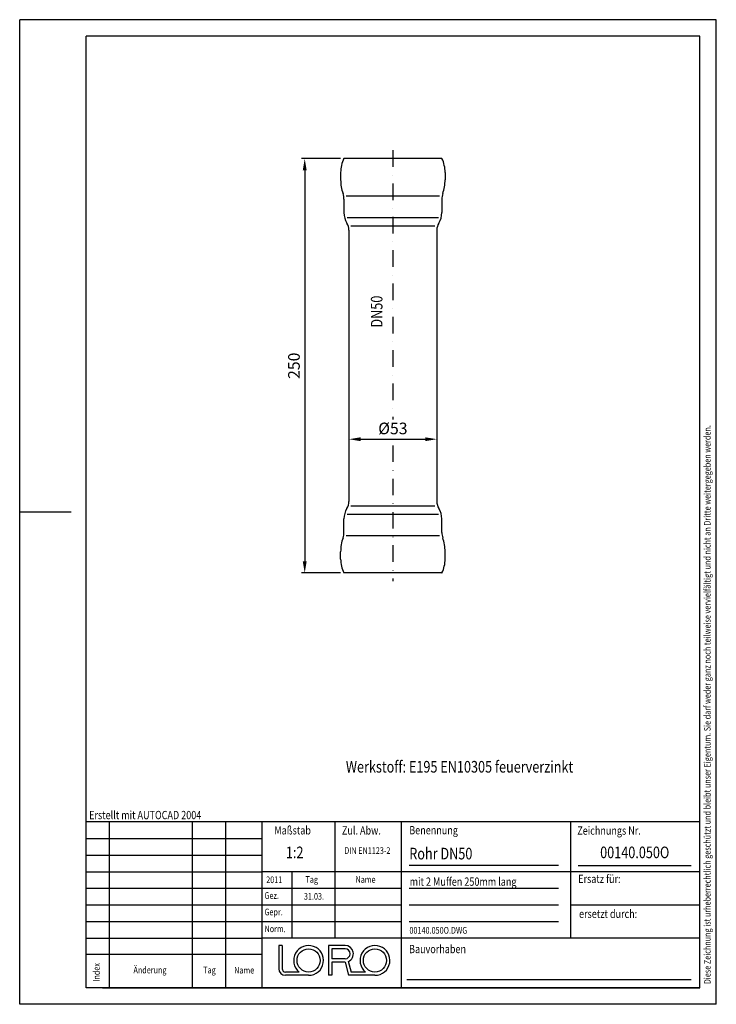
# Model space of a CAD drawing. Extents: x 0 to 420, y 0 to 594.
import ezdxf
from ezdxf.enums import TextEntityAlignment as Align

# ---------------------------------------------------------------- set-up
doc = ezdxf.new("R2010")
doc.units = 0
doc.header["$LTSCALE"] = 20
doc.header["$MEASUREMENT"] = 0
doc.linetypes.add('STRICHPUNKT', pattern=[1, 0.5, -0.25, 0, -0.25])
for name, color, linetype in [('BEM', 7, 'Continuous'), ('HILF', 2, 'Continuous'), ('MITTEL', 2, 'STRICHPUNKT'), ('STEMPEL', 3, 'Continuous'), ('TEXT', 7, 'Continuous'), ('VOLL', 1, 'Continuous')]:
    doc.layers.add(name, color=color, linetype=linetype)
doc.styles.add('GREEKS', font='SIMPLEX.shx', dxfattribs={"width": 0.8})
doc.styles.get("Standard").update_dxf_attribs({"font": 'simplex.shx', "width": 0.8})
doc.dimstyles.get("Standard").update_dxf_attribs({"dimtxt": 0.18, "dimasz": 0.18, "dimexe": 0.18, "dimexo": 0.0625, "dimgap": 0.09, "dimtad": 0, "dimtih": 1, "dimtoh": 1, "dimdec": 4, "dimzin": 0, "dimdsep": 46, "dimtxsty": 'STANDARD', "dimcen": 0.09, "dimadec": 0, "dimazin": 0, "dimtfac": 1, "dimtdec": 4, "dimtofl": 0, "dimtmove": 0, "dimatfit": 3, "dimfxl": 1, "dimtolj": 1, "dimtzin": 0, "dimarcsym": 0})

# ---------------------------------------------------------------- blocks, each defined once
blk = doc.blocks.new('LOGO')
for p, q in [((2.6, -4.77), (2.6, -11.77)), ((3.6, -4.77), (2.6, -4.77)), ((3.6, -4.77), (3.6, -11.77)), ((17.6, -4.77), (17.6, -13.77)), ((22.6, -4.77), (17.6, -4.77)), ((22.6, -5.77), (18.6, -5.77)), ((18.6, -5.77), (18.6, -8.77)), ((22.6, -8.77), (18.6, -8.77)), ((22.6, -9.77), (18.6, -9.77)), ((18.6, -9.77), (18.6, -13.77)), ((22.6, -9.77), (23.67, -13.77)), ((23.57, -9.51), (24.44, -12.77)), ((8.77, -12.77), (4.6, -12.77)), ((11.6, -13.77), (4.6, -13.77)), ((18.6, -13.77), (17.6, -13.77)), ((31.6, -13.77), (23.67, -13.77)), ((28.77, -12.77), (24.44, -12.77))]:
    blk.add_line(p, q)
for centre in [(11.6, -9.27), (31.6, -9.27)]:
    blk.add_circle(centre, 3.5)
for centre, radius, start, end in [((11.6, -9.27), 4.5, 270, 231.0576), ((22.6, -7.27), 2.5, 270, 270), ((22.6, -7.27), 2.5, 293.1162, 90), ((22.6, -7.27), 1.5, 270, 90), ((31.6, -9.27), 4.5, 270, 231.0576), ((4.6, -11.77), 2, 180, 270), ((4.6, -11.77), 1, 180, 270)]:
    blk.add_arc(centre, radius, start, end)
blk = doc.blocks.new('*D1')
at = {"layer": 'BEM', "color": 0, "lineweight": -2}
for p, q in [((193.39, 510.22), (169.85, 510.22)), ((171.85, 503.22), (171.85, 267.22)), ((193.39, 260.22), (169.85, 260.22))]:
    blk.add_line(p, q, dxfattribs=at)
at = {"layer": 'BEM', "color": 0}
for points in [[(170.68, 503.22), (173.01, 503.22), (171.85, 510.22)], [(170.68, 267.22), (173.01, 267.22), (171.85, 260.22)]]:
    blk.add_solid(points, dxfattribs=at)
at = {"layer": 'Defpoints', "color": 0}
for p in [(195.39, 510.22), (171.85, 260.22), (195.39, 260.22)]:
    blk.add_point(p, dxfattribs=at)
at = {"layer": 'BEM', "color": 1, "insert": (165.35, 385.22), "char_height": 7, "attachment_point": 5, "rotation": 90}
blk.add_mtext('\\A1;250', dxfattribs=at)
blk = doc.blocks.new('*D2')
at = {"layer": 'BEM', "color": 0, "lineweight": -2}
blk.add_line((205.5, 340.91), (244.5, 340.91), dxfattribs=at)
at = {"layer": 'BEM', "color": 0}
for points in [[(205.5, 342.07), (205.5, 339.74), (198.5, 340.91)], [(244.5, 342.07), (244.5, 339.74), (251.5, 340.91)]]:
    blk.add_solid(points, dxfattribs=at)
at = {"layer": 'Defpoints', "color": 0}
for p in [(198.5, 340.91), (251.5, 340.91), (251.5, 340.91)]:
    blk.add_point(p, dxfattribs=at)
at = {"layer": 'BEM', "color": 1, "insert": (225, 347.41), "char_height": 7, "attachment_point": 5}
blk.add_mtext('\\A1;%%C53', dxfattribs=at)

msp = doc.modelspace()

# ---------------------------------------------------------------- linework, layer by layer
at = {"layer": 'HILF'}
for p, q in [((0, 0), (0, 594)), ((420, 594), (0, 594)), ((420, 0), (420, 594)), ((31.088, 297), (0, 297)), ((40, 100), (146, 100)), ((40, 90), (146, 90)), ((234.774, 84.038), (324.835, 84.038)), ((336.724, 83.78), (404.859, 83.78)), ((40, 80), (146, 80)), ((40, 70), (146, 70)), ((146, 70), (230, 70)), ((234.774, 70), (324.835, 70)), ((40, 60), (146, 60)), ((146, 60), (230, 60)), ((234.774, 60), (324.835, 60)), ((40, 50), (146, 50)), ((146, 50), (230, 50)), ((234.774, 50), (324.835, 50)), ((40, 40), (146, 40)), ((233.491, 14.894), (404.859, 14.894)), ((420, 0), (0, 0))]:
    msp.add_line(p, q, dxfattribs=at)
at = {"layer": 'HILF', "linetype": 'Continuous'}
for p, q in [((196.835, 487.665), (253.165, 487.665)), ((197.401, 474.754), (252.599, 474.754)), ((199.637, 469.696), (250.363, 469.696)), ((199.637, 300.747), (250.363, 300.747)), ((197.401, 295.688), (252.599, 295.688)), ((196.835, 282.777), (253.165, 282.777))]:
    msp.add_line(p, q, dxfattribs=at)
at = {"layer": 'MITTEL'}
for p, q in [((225, 515.221), (225, 352.796)), ((225, 337.199), (225, 255.221))]:
    msp.add_line(p, q, dxfattribs=at)
at = {"layer": 'STEMPEL'}
for p, q in [((40, 10), (40, 584)), ((410, 584), (40, 584)), ((410, 10), (410, 584)), ((198.5, 467.094), (198.5, 303.349)), ((251.5, 467.094), (251.5, 303.349)), ((410, 110), (40, 110)), ((146, 110), (146, 10)), ((230, 110), (230, 10)), ((332, 110), (332, 40)), ((410, 80), (146, 80)), ((410, 40), (146, 40)), ((146, 30), (40, 30)), ((410, 10), (40, 10)), ((50, 10), (410, 10))]:
    msp.add_line(p, q, dxfattribs=at)
at = {"layer": 'STEMPEL', "linetype": 'Continuous'}
for p, q in [((195.393, 510.221), (195.327, 510.08)), ((254.606, 510.221), (195.394, 510.221)), ((254.607, 510.221), (254.673, 510.08)), ((193.5, 501.839), (193.5, 497.423)), ((256.5, 501.839), (256.5, 497.423)), ((195.5, 485.721), (195.5, 477.63)), ((254.5, 485.721), (254.5, 477.63)), ((195.5, 284.721), (195.5, 292.813)), ((254.5, 284.721), (254.5, 292.813)), ((193.5, 268.604), (193.5, 273.019)), ((256.5, 268.604), (256.5, 273.019)), ((195.393, 260.221), (195.327, 260.363)), ((254.606, 260.221), (195.394, 260.221)), ((254.607, 260.221), (254.673, 260.363))]:
    msp.add_line(p, q, dxfattribs=at)
for centre, radius, start, end in [((213, 501.839), 19.5, 154.540571, 180), ((237, 501.839), 19.5, 0, 25.459429), ((218.5, 497.383), 25, 179.908245, 199.463099), ((231.5, 497.383), 25, 340.536901, 0.091755), ((185.5, 485.721), 10, 0, 19.463099), ((264.5, 485.721), 10, 160.536901, 180), ((207.5, 477.63), 12, 180, 211.788331), ((242.5, 477.63), 12, 328.211669, 0), ((190.5, 467.094), 8, 0, 31.788331), ((259.5, 467.094), 8, 148.211669, 180), ((190.5, 303.349), 8, 328.211669, 0), ((259.5, 303.349), 8, 180, 211.788331), ((207.5, 292.813), 12, 148.211669, 180), ((242.5, 292.813), 12, 360, 31.788331), ((218.5, 273.059), 25, 160.536901, 180.091755), ((185.5, 284.721), 10, 340.536901, 0), ((264.5, 284.721), 10, 180, 199.463099), ((231.5, 273.059), 25, 359.908245, 19.463099), ((213, 268.604), 19.5, 180, 205.459429), ((237, 268.604), 19.5, 334.540571, 360)]:
    msp.add_arc(centre, radius, start, end, dxfattribs=at)
at = {"layer": 'VOLL'}
for p, q in [((54, 110), (54, 10)), ((104, 110), (104, 10)), ((124, 110), (124, 10)), ((190, 110), (190, 40)), ((164, 80), (164, 40)), ((332, 60), (410, 60))]:
    msp.add_line(p, q, dxfattribs=at)

# ---------------------------------------------------------------- block references
at = {"layer": 'STEMPEL', "xscale": 2, "yscale": 2, "zscale": 2}
msp.add_blockref('LOGO', (150.996, 45.021), dxfattribs=at)

# ---------------------------------------------------------------- texts
at = {"layer": 'BEM', "style": 'GREEKS', "width": 0.8}
msp.add_text('Diese Zeichnung ist urheberrechtlich geschützt und bleibt unser Eigentum. Sie darf weder ganz noch teilweise vervielfältigt und nicht an Dritte weitergegeben werden.', height=4, rotation=90, dxfattribs=at).set_placement((416.581, 12.148))
at = {"layer": 'TEXT', "color": 1, "style": 'GREEKS', "width": 0.8}
for s, p in [('Werkstoff: E195 EN10305 feuerverzinkt', (196.656, 139.8)), ('1:2', (160.501, 88.149)), ('Rohr DN50', (234.873, 87.417))]:
    msp.add_text(s, height=7, dxfattribs=at).set_placement(p)
at = {"layer": 'TEXT', "style": 'GREEKS', "width": 0.8}
for s, height, p in [('Erstellt mit AUTOCAD 2004', 5, (41.855, 111.672)), ('Maßstab', 5, (153.516, 102.462)), ('Zul. Abw.', 5, (194.286, 102.418)), ('Benennung', 5, (234.878, 102.549)), ('Zeichnungs Nr.', 5, (336.179, 102.313)), ('Tag', 4, (172.331, 73.319)), ('Name', 4, (202.463, 73.31)), ('Ersatz für:', 5, (336.724, 73.181)), ('2011', 4, (148.622, 73.14)), ('mit 2 Muffen 250mm lang', 5, (235.13, 71.503)), ('Gez.', 4, (147.584, 63.63)), ('Gepr.', 4, (147.552, 53.689)), ('ersetzt durch:', 5, (337.24, 52.074)), ('Norm.', 4, (147.601, 43.529)), ('00140.050O.DWG', 4, (234.984, 42.63)), ('Bauvorhaben', 5, (234.742, 30.846))]:
    msp.add_text(s, height=height, dxfattribs=at).set_placement(p)
at = {"layer": 'TEXT', "color": 1, "style": 'GREEKS', "width": 0.8}
msp.add_text('00140.050O', height=7, dxfattribs=at).set_placement((370.829, 88.149), align=Align.CENTER)
at = {"layer": 'TEXT', "style": 'GREEKS', "width": 0.8}
for s, p in [('DIN EN1123-2', (209.617, 90.764)), ('31.03.', (177.409, 63.108)), ('Änderung', (78.538, 18.674)), ('Tag', (114.432, 18.672)), ('Name', (135.336, 18.593))]:
    msp.add_text(s, height=4, dxfattribs=at).set_placement(p, align=Align.CENTER)
msp.add_text('Index', height=4, rotation=90, dxfattribs=at).set_placement((48.266, 13.655))
at = {"layer": 'VOLL', "style": 'GREEKS', "width": 0.8}
msp.add_text('DN50', height=7, rotation=90, dxfattribs=at).set_placement((218.734, 408.258))

# ---------------------------------------------------------------- dimensions: what is measured, and where the dimension line sits
at = {"layer": 'BEM'}
dim = msp.add_linear_dim(base=(171.847, 260.221), p1=(195.394, 510.221), p2=(195.394, 260.221), angle=90, dimstyle='Standard', override={"dimscale": 2, "dimtxt": 3.5, "dimasz": 3.5, "dimexe": 1, "dimexo": 1, "dimgap": 1.5, "dimtad": 1, "dimtih": 0, "dimtoh": 0, "dimdec": 2, "dimzin": 8, "dimcen": 1.5, "dimclrt": 1, "dimadec": 2, "dimazin": 2, "dimtfac": 0.514286, "dimtdec": 2, "dimtofl": 1, "dimtzin": 8}, dxfattribs=at)
dim.commit()
dim.dimension.update_dxf_attribs({"geometry": '*D1', "text_midpoint": (165.347, 385.221)})
dim = msp.add_linear_dim(base=(251.5, 340.905), p1=(198.5, 340.905), p2=(251.5, 340.905), text='%%C<>', dimstyle='Standard', override={"dimscale": 2, "dimtxt": 3.5, "dimasz": 3.5, "dimexe": 1, "dimexo": 1, "dimgap": 1.5, "dimtad": 1, "dimtih": 0, "dimtoh": 0, "dimdec": 2, "dimzin": 8, "dimcen": 1.5, "dimclrt": 1, "dimadec": 2, "dimazin": 2, "dimtfac": 0.514286, "dimtdec": 2, "dimtofl": 1, "dimtzin": 8}, dxfattribs=at)
dim.commit()
dim.dimension.update_dxf_attribs({"geometry": '*D2', "text_midpoint": (225, 347.405)})

doc.saveas('drawing.dxf')
